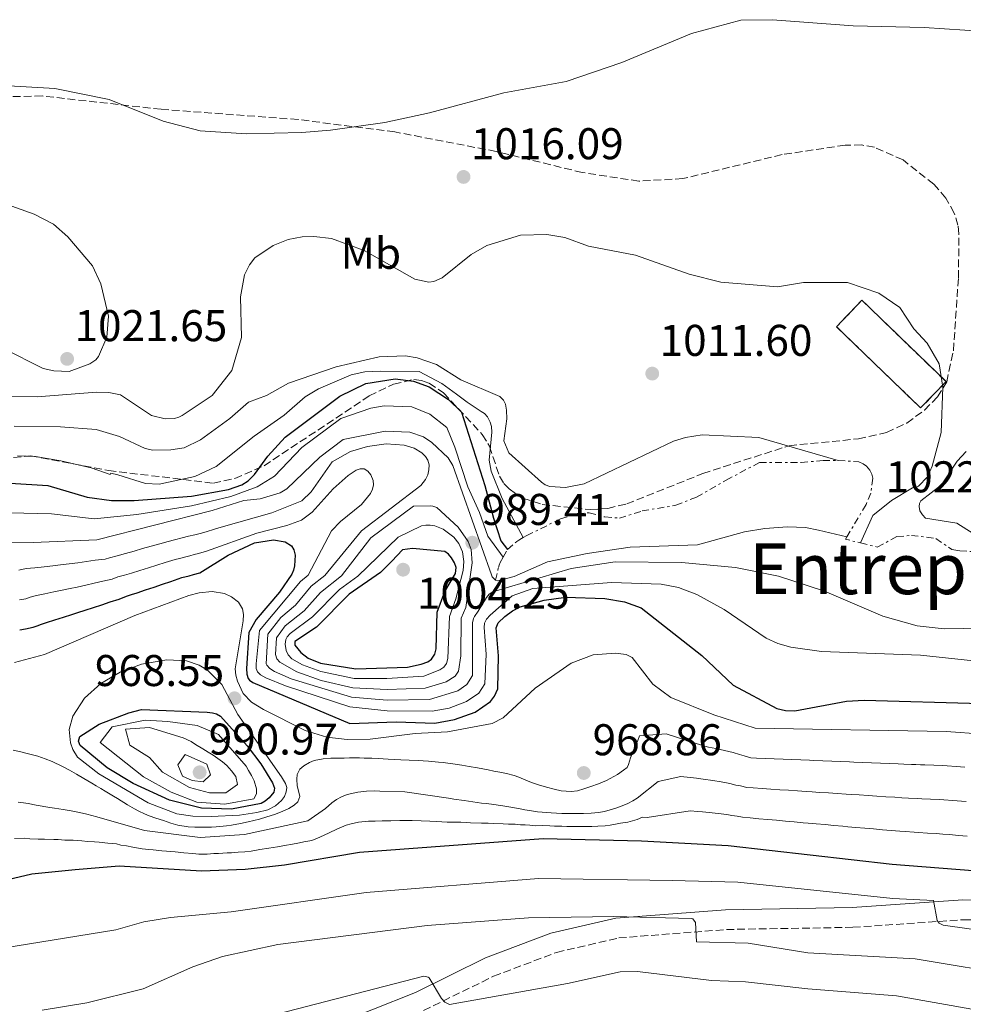
# Model space of a CAD drawing. Units: metres. Extents: x 634512 to 637964, y 4741312 to 4743692.
# Drawn here: x 637623 to 637835, y 4741746 to 4741968 of the extents above; entities that cross this region are included whole.
import ezdxf
from ezdxf.enums import TextEntityAlignment as Align

# ---------------------------------------------------------------- set-up
doc = ezdxf.new("R2010")
doc.units = ezdxf.units.M
doc.header["$MEASUREMENT"] = 0
doc.linetypes.add('DGN Style 3', pattern=[2.435890702152634, 1.739921930109024, -0.6959687720436097])
doc.linetypes.add('DGN Style 7', pattern=[3.4798438602180486, 1.565929737098122, -0.6959687720436097, 0.5219765790327072, -0.6959687720436097])
for name, color, linetype, lineweight in [('Camino', 7, 'DGN Style 3', 0), ('construcción   en ruinas', 1, 'Continuous', 0), ('contrucción  en ruinas', 1, 'DGN Style 3', 13), ('Cota de punto acotado terreno', 7, 'Continuous', 0), ('Curva de nivel directora', 30, 'Continuous', 30), ('Curva de nivel intermedia', 30, 'Continuous', 0), ('Escarpado', 30, 'DGN Style 7', 0), ('Etiqueta de uso rústico', 92, 'Continuous', 0), ('Margen derecho', 7, 'Continuous', 0), ('Punto acotado terreno (símbolo)', 7, 'Continuous', 0), ('Texto de Área (paraje) menor', 7, 'Continuous', 0), ('Zona arbolada', 92, 'DGN Style 3', 0)]:
    doc.layers.add(name, color=color, linetype=linetype, lineweight=lineweight)
doc.styles.add('Style-Arial', font='arial.ttf')

# ---------------------------------------------------------------- blocks, each defined once
blk = doc.blocks.new('5PATER')
at = {"layer": 'Punto acotado terreno (símbolo)', "linetype": 'Continuous', "lineweight": 0}
h = blk.add_hatch(color=51, dxfattribs=at)
edge = h.paths.add_edge_path()
edge.add_ellipse((0, 0), major_axis=(-0.1095731443231308, -0.1110710700762829), ratio=0.9994222409660317, start_angle=0, end_angle=360)

msp = doc.modelspace()

# ---------------------------------------------------------------- linework, layer by layer
at = {"layer": 'Camino', "color": 7, "linetype": 'DGN Style 3', "lineweight": 0}
msp.add_polyline3d([(637713.6799999987, 4741744.640000002, 934.3500000000058), (637729.4499999977, 4741752.380000002, 935.9600000000064), (637743.6799999991, 4741757.770000001, 937.8699999999953), (637757.7099999993, 4741761.020000001, 939.1199999999956), (637781.9999999991, 4741762.930000001, 941.6600000000036), (637810.5300000012, 4741763.420000002, 943.2100000000065), (637835.44, 4741765.12, 944.7599999999949), (637846.3000000007, 4741764.960000002, 945.9799999999962), (637856.52, 4741764.050000002, 947.4199999999984), (637876.6499999978, 4741761.270000001, 948.6100000000008), (637904.7799999998, 4741753.810000001, 951.3899999999995), (637916.6799999999, 4741747.030000002, 953.0599999999978), (637940.7300000006, 4741731.750000001, 957.550000000003)], dxfattribs=at)
at = {"layer": 'construcción   en ruinas', "color": 1, "linetype": 'Continuous', "lineweight": 0}
msp.add_polyline3d([(637831.54, 4741886.539999999, 1014.479999999996), (637825.79, 4741880.600000001, 1014.39), (637806.8200000003, 4741898.939999999, 1014.410000000004), (637812.5700000003, 4741904.890000001, 1014.479999999996)], close=True, dxfattribs=at)
at = {"layer": 'contrucción  en ruinas', "color": 1, "linetype": 'DGN Style 3', "lineweight": 13}
msp.add_polyline3d([(637825.79, 4741880.600000001, 1014.39), (637806.8200000003, 4741898.939999999, 1014.410000000004), (637812.5700000003, 4741904.890000001, 1014.479999999996), (637831.54, 4741886.539999999, 1014.479999999996), (637825.79, 4741880.600000001, 1014.39)], dxfattribs=at)
at = {"layer": 'Curva de nivel directora', "color": 30, "linetype": 'Continuous', "lineweight": 30, "flags": 128}
for points, elevation in [([(637620.4099999989, 4741863.62), (637628.8699999991, 4741863.080000003), (637637.7400000005, 4741860.5), (637643.2599999991, 4741859.74), (637648.3499999987, 4741859.750000001), (637661.3099999982, 4741860.680000001), (637669.6900000002, 4741862.230000002), (637672.6699999997, 4741863.230000001), (637674.0699999989, 4741864.150000002), (637675.4900000005, 4741865.570000002), (637678.5599999994, 4741869.74), (637682.4100000006, 4741874.040000001), (637694.78, 4741883.29), (637700.6799999987, 4741886.130000001), (637707.2500000001, 4741887.199999999), (637711.4000000008, 4741886.66), (637714.9100000003, 4741885.370000001), (637719.329999999, 4741882.500000001), (637722.1900000002, 4741879.619999999), (637727.4800000007, 4741863.100000001), (637729.4299999998, 4741855.740000002), (637731.1100000007, 4741850.590000002), (637732.6100000005, 4741848.7)], 1000), ([(637622.5500000003, 4741830.550000001), (637623.8499999989, 4741830.75), (637625.5599999987, 4741831.130000002), (637626.5199999998, 4741831.460000004), (637627.4499999997, 4741831.840000001), (637628.6199999988, 4741832.230000001), (637630.4899999995, 4741832.820000002), (637632.4199999986, 4741833.420000001), (637634.2999999983, 4741834.030000002), (637635.6399999994, 4741834.42), (637637.3600000005, 4741834.970000002), (637639.2400000002, 4741835.590000001), (637641.1099999989, 4741836.199999999), (637642.9899999987, 4741836.82), (637644.9600000001, 4741837.439999999), (637646.6199999986, 4741838.119999999), (637647.8099999999, 4741838.500000001), (637649.0799999996, 4741838.91), (637650.9699999985, 4741839.550000002), (637652.8599999992, 4741840.190000001), (637654.7599999991, 4741840.83), (637656.6500000001, 4741841.470000002), (637659.149999999, 4741842.33), (637660.7999999986, 4741842.760000002), (637661.7699999987, 4741843.01), (637663.159999999, 4741843.390000002), (637669.6099999996, 4741847.359999999), (637675.4999999994, 4741850.150000001), (637679.849999999, 4741850.870000001), (637682.48, 4741850.37), (637683.9100000004, 4741849.500000001), (637684.4199999999, 4741848.58), (637684.6799999992, 4741847.410000001), (637684.5799999987, 4741845.01), (637684.3499999985, 4741844.010000001), (637683.9500000007, 4741843.09), (637681.17, 4741839.02), (637675.8899999983, 4741832.900000002), (637674.2599999988, 4741829.930000001), (637673.7400000002, 4741821.789999999), (637673.7800000005, 4741820.539999999), (637674.0699999989, 4741819.58), (637674.3799999995, 4741819.170000002), (637675.1599999998, 4741818.65), (637697.0499999988, 4741809.380000001), (637707.449999999, 4741809.779999999), (637716.230000001, 4741809.509999999), (637720.6799999991, 4741810.28), (637725.3199999994, 4741811.940000001), (637728.7699999983, 4741814.350000001), (637729.6499999989, 4741815.57), (637730.4400000002, 4741817.24), (637730.5799999987, 4741824.710000004), (637730.0499999991, 4741830.990000002), (637730.4899999994, 4741832.090000001), (637731.969999999, 4741833.560000001), (637733.699999999, 4741834.850000001), (637735.4899999994, 4741835.730000001), (637740.8699999994, 4741837.230000001), (637745.730000001, 4741837.910000001), (637754.5699999989, 4741837.640000001), (637758.9900000001, 4741836.880000001), (637762.7400000007, 4741835.480000001), (637776.4099999989, 4741824.730000001), (637783.480000001, 4741818.080000001), (637793.3400000003, 4741812.760000001), (637795.3099999997, 4741812.330000003)], 975.0000000000002), ([(637711.1900000008, 4741848.920000002), (637708.9199999998, 4741848.610000002), (637706.5300000004, 4741846.010000002), (637703.9600000001, 4741843.49), (637696.879999999, 4741838.560000001), (637689.5299999996, 4741831.109999999), (637684.6500000001, 4741827.930000001), (637684.619999999, 4741827.050000001), (637685.9600000001, 4741825.390000002), (637687.6399999986, 4741824.16), (637690.3999999991, 4741823.050000002), (637698.3799999988, 4741821.710000001), (637710.0499999986, 4741822.140000002), (637713.1399999999, 4741822.760000001), (637714.6399999997, 4741823.34), (637715.4499999988, 4741823.930000001), (637716.1799999997, 4741825.020000001), (637716.4999999994, 4741826.260000002), (637716.7499999997, 4741834.550000002), (637718.4599999995, 4741839.17), (637720.8400000001, 4741843.26), (637720.9999999988, 4741844.570000002), (637720.6399999988, 4741845.670000002), (637719.9399999992, 4741846.800000001), (637719.2599999999, 4741847.609999999), (637718.4599999995, 4741848.220000002), (637711.1900000008, 4741848.920000002)], 1000), ([(637795.3099999997, 4741812.330000003), (637797.4599999997, 4741812.300000001), (637809.0599999982, 4741814.420000002), (637813.0599999991, 4741814.700000001), (637839.4599999988, 4741813.91), (637845.4600000003, 4741813.460000001), (637851.3900000004, 4741812.470000001), (637881.3399999995, 4741804.66), (637890.2499999988, 4741801.600000001), (637904.3099999982, 4741795.300000002), (637912.86, 4741790.480000001), (637920.3700000001, 4741788.109999999), (637932.9199999986, 4741780.930000001), (637936.5499999984, 4741778.110000002), (637941.7799999987, 4741771.780000002), (637950.9299999997, 4741762.59), (637956.5299999987, 4741756.470000003)], 975.0000000000002), ([(637670.3200000004, 4741790.09), (637663.55, 4741790.270000001), (637656.3499999985, 4741792.130000004), (637648.1799999988, 4741795.890000002), (637642.3200000003, 4741799.41), (637636.2000000004, 4741804.45), (637635.8000000003, 4741805.440000001), (637636.1, 4741806.490000002), (637640.4599999984, 4741809.27), (637647.1699999986, 4741811.82), (637650.0599999985, 4741812.53), (637664.8699999988, 4741812.000000001), (637666.04, 4741811.84), (637666.9799999989, 4741811.550000002), (637667.8199999994, 4741811.050000001), (637673.8699999999, 4741804.390000002), (637676.9900000002, 4741800.34), (637679.5599999984, 4741796.02), (637680.01, 4741794.820000002), (637679.9000000004, 4741793.940000001), (637678.7999999986, 4741792.61), (637677.92, 4741791.890000001), (637677.0300000005, 4741791.390000001), (637670.3200000004, 4741790.09)], 975), ([(637912.3499999981, 4741744.869999999), (637906.6599999996, 4741748.740000002), (637895.4900000005, 4741754.290000001), (637896.4899999995, 4741761.289999999), (637894.4899999991, 4741762.29), (637855.4899999995, 4741773.02), (637837.579999999, 4741776.16), (637819.4200000004, 4741777.630000001), (637782.3599999989, 4741781.83), (637762.8199999989, 4741782.890000002), (637740.6799999995, 4741783.380000002), (637699.199999999, 4741780.330000001), (637682.2899999998, 4741777.440000001), (637673.4400000008, 4741776.470000001), (637663.5700000002, 4741776.07), (637645.0000000005, 4741777.220000002), (637635.0800000007, 4741776.380000001), (637625.2699999983, 4741775.400000002), (637611.8599999994, 4741772.279999999), (637573.5899999986, 4741767.529999999)], 950.0000000000002)]:
    msp.add_lwpolyline(points, dxfattribs=dict(at, elevation=elevation))
at = {"layer": 'Curva de nivel intermedia', "color": 30, "linetype": 'Continuous', "lineweight": 0, "flags": 128}
for points, elevation in [([(637840.3700000008, 4741965.569999999), (637826.6300000012, 4741966.439999999), (637810.5900000016, 4741966.850000001), (637792.3800000015, 4741968.2), (637785.24, 4741968.119999999), (637774.1, 4741965.050000001), (637758.4300000013, 4741958.52), (637745.8200000004, 4741954.259999999), (637731.77, 4741951.710000001), (637715.0300000008, 4741947.199999998), (637704.9400000012, 4741945.01), (637692.6900000002, 4741943.239999999), (637686.2100000004, 4741942.73), (637673.7100000012, 4741942.459999999), (637663.2900000007, 4741943.13), (637654.9300000012, 4741945.279999998), (637642.7200000006, 4741950.210000001), (637630.5000000007, 4741952.699999999), (637608.3800000013, 4741953.939999999)], 1015), ([(637615.9000000005, 4741927.849999998), (637625.8100000012, 4741924.33), (637630.1900000002, 4741922.03), (637633.4199999999, 4741919.199999998), (637638.99, 4741912.680000001), (637640.8499999996, 4741908.63), (637642.6199999999, 4741901.29), (637642.2100000008, 4741896.539999997), (637640.3600000001, 4741892.21), (637639.7099999996, 4741891.449999998), (637638.390000001, 4741890.519999999), (637633.6800000013, 4741888.859999999)], 1020), ([(637599.5900000003, 4741883.429999999), (637626.4600000017, 4741883.109999998), (637639.9000000019, 4741884.159999999), (637642.64, 4741884.09), (637645.32, 4741883.59), (637652.2600000004, 4741878.92), (637655.4000000006, 4741878.109999998), (637657.4500000003, 4741878.23), (637658.4200000004, 4741878.52), (637659.2300000017, 4741878.92), (637665.9999999999, 4741883.439999999), (637670.3800000009, 4741889.029999999), (637672.5900000014, 4741896.459999999), (637672.3800000013, 4741905.65), (637673.2599999999, 4741910.640000001), (637674.3799999995, 4741912.91), (637675.6200000001, 4741914.49), (637679.7199999995, 4741917.269999999), (637683.0900000001, 4741918.579999999), (637686.2800000019, 4741919.189999999), (637688.9200000016, 4741919.300000001), (637692.9200000004, 4741918.8), (637700.300000001, 4741916.100000001), (637711.7100000017, 4741909.630000002), (637714.8899999999, 4741908.970000001), (637716.0000000009, 4741909.130000001), (637717.8800000006, 4741909.980000001), (637724.4200000007, 4741915.21), (637727.9600000014, 4741917.279999998), (637735.5000000006, 4741919.58), (637741.5100000009, 4741919.759999999), (637745.5099999999, 4741919.050000001), (637750.8899999999, 4741917.079999999), (637761.4700000011, 4741915.080000001), (637773.5700000002, 4741910.76), (637780.7499999995, 4741908.949999999), (637793.5400000016, 4741907.949999998), (637799.3799999999, 4741908.880000001), (637809.2999999997, 4741908.890000001), (637816.3800000006, 4741906.470000001), (637821.1399999993, 4741903.23), (637824.2599999995, 4741898.42), (637827.2600000014, 4741895.189999999), (637829.9900000006, 4741890.59), (637830.8199999998, 4741885.279999999), (637830.430000001, 4741875.050000001), (637828.4000000014, 4741867.489999999), (637827.3200000018, 4741865.070000002), (637825.3300000003, 4741862.960000001), (637824.8899999999, 4741862.710000001), (637823.9500000011, 4741862.55)], 1015), ([(637633.6800000013, 4741888.859999999), (637630.2200000014, 4741888.980000001), (637627.8400000008, 4741889.499999999), (637618.9300000013, 4741894.01)], 1020), ([(637621.3400000009, 4741876.499999999), (637631.7600000014, 4741876.329999999), (637639.8200000015, 4741875.730000001), (637645.0600000008, 4741874.189999999), (637650.85, 4741871.460000001), (637652.5799999998, 4741871.09), (637656.6600000013, 4741871.180000001), (637659.6600000008, 4741871.630000001), (637663.3300000011, 4741873.369999998), (637669.9600000007, 4741878.220000001), (637674.1500000015, 4741881.939999999), (637678.2199999996, 4741883.399999999), (637683.230000001, 4741886.229999999), (637693.9599999997, 4741889.890000001), (637703.6400000004, 4741892.140000001), (637709.5900000003, 4741892.359999998), (637712.200000001, 4741891.899999999), (637716.5799999997, 4741890.42), (637722.0899999995, 4741886.96), (637730.8800000005, 4741883.180000001), (637731.7000000008, 4741882.329999999), (637732.120000001, 4741881.42), (637732.3900000014, 4741880.119999998)], 1010), ([(637622.0899999997, 4741869.81), (637626.1399999999, 4741869.659999999), (637631.8700000008, 4741868.689999999), (637638.6800000014, 4741867.099999998), (637642.9700000008, 4741865.569999999), (637643.1299999994, 4741865.909999999), (637644.6800000007, 4741865.529999999), (637650.9400000015, 4741863.550000001), (637654.0100000004, 4741863.430000001), (637662.0599999992, 4741865.130000001), (637666.8800000005, 4741867.390000001), (637675.4500000002, 4741874.220000001), (637682.1900000015, 4741878.980000001), (637686.9900000005, 4741883.109999998), (637689.9499999998, 4741884.939999999), (637697.3700000006, 4741888.039999999), (637700.4000000015, 4741888.75), (637704.0400000004, 4741888.92), (637712.6900000006, 4741888.789999999), (637717.7900000013, 4741886.090000001), (637721.0900000003, 4741883.689999999), (637723.490000001, 4741881.890000001), (637726.6900000017, 4741879.82), (637727.3900000014, 4741879.32), (637728.0599999997, 4741878.58), (637728.7000000011, 4741877.359999999), (637728.9900000017, 4741876.400000001), (637729.1000000013, 4741875.109999999), (637728.490000001, 4741868.849999999), (637728.9300000013, 4741866.32), (637731.4200000013, 4741860.16), (637736.1300000009, 4741851.34)], 1005), ([(637620.4100000011, 4741856.970000001), (637629.7400000007, 4741856.689999999), (637639.35, 4741855.619999998), (637648.9700000001, 4741856.539999999), (637661.3100000004, 4741858.48), (637670.1999999997, 4741860.599999998), (637676.1299999997, 4741862.82), (637680.0500000003, 4741865.180000001), (637686.2400000016, 4741871.66), (637695.0000000013, 4741878.220000001), (637701.7600000005, 4741880.529999999), (637704.8099999994, 4741881.090000001), (637710.9900000019, 4741880.889999999), (637715.1100000013, 4741879.189999999), (637718.8799999999, 4741876.189999999), (637720.7000000015, 4741871.77), (637723.6299999995, 4741862.810000001), (637726.2900000017, 4741857.029999998), (637728.2000000004, 4741851.65), (637731.6100000015, 4741846.970000001)], 995), ([(637732.3900000014, 4741880.119999998), (637732.4900000021, 4741878.180000001), (637731.8100000003, 4741873.210000001), (637732.9200000013, 4741870.470000001), (637740.2700000005, 4741863.849999998), (637741.0999999997, 4741863.289999999), (637742.1799999992, 4741862.869999999), (637745.6600000017, 4741862.63), (637749.9199999997, 4741863.509999999), (637770.060000001, 4741873.100000001), (637772.7499999999, 4741873.970000002), (637776.5400000007, 4741874.539999999), (637789.3300000004, 4741873.940000001), (637807.2099999996, 4741868.779999999)], 1010), ([(637612.4100000013, 4741850.380000001), (637625.6200000013, 4741850.279999998), (637639.9700000011, 4741850.88), (637665.9400000017, 4741857.439999999), (637673.11, 4741859.74), (637676.7800000003, 4741860.07), (637681.3300000011, 4741861.480000001), (637682.8399999997, 4741862.38), (637690.2500000015, 4741869.51), (637695.4999999999, 4741873.52), (637705.0000000015, 4741875.399999999), (637710.5800000007, 4741875.119999998), (637713.6300000015, 4741874.099999999), (637715.5700000017, 4741872.769999999), (637719.2500000009, 4741869.32), (637720.2900000003, 4741867.59), (637728.9699999995, 4741842.970000001), (637729.1799999995, 4741842.5), (637729.9300000005, 4741841.720000001)], 990), ([(637622.3500000013, 4741843.98), (637624.020000001, 4741844.369999998), (637625.9800000011, 4741844.560000001), (637628.0900000011, 4741844.749999999), (637630.0500000014, 4741845.01), (637631.7800000014, 4741845.17), (637633.7400000017, 4741845.430000001), (637635.6900000008, 4741845.689999999), (637637.6500000011, 4741845.96), (637639.6100000013, 4741846.220000001), (637641.8399999999, 4741846.49), (637642.8300000001, 4741846.789999999), (637644.5199999998, 4741847.25), (637646.4500000009, 4741847.789999999), (637648.370000001, 4741848.32), (637650.290000001, 4741848.859999999), (637652.2200000001, 4741849.4), (637654.14, 4741849.939999999), (637656.0600000002, 4741850.48), (637657.5100000006, 4741850.849999999), (637659.1900000015, 4741851.279999999), (637660.6500000011, 4741851.65), (637662.0999999995, 4741852.009999999), (637663.5600000012, 4741852.38), (637664.850000001, 4741852.71), (637666.2800000014, 4741853.159999999), (637667.4700000007, 4741853.539999999), (637679.44, 4741856.949999998), (637686.2199999993, 4741859.659999999), (637688.3200000003, 4741861.680000001), (637693.05, 4741868.41), (637697.1700000018, 4741870.769999999), (637700.9900000016, 4741871.929999999), (637705.2600000009, 4741872.51), (637709.2700000008, 4741872.230000001), (637711.5400000017, 4741871.539999999), (637713.2600000005, 4741870.48), (637714.13, 4741869.67), (637714.6599999998, 4741868.800000002), (637714.9000000011, 4741867.76), (637714.8699999999, 4741866.640000001), (637714.6100000006, 4741865.520000001), (637714.1400000012, 4741864.470000001), (637713.0199999991, 4741863.100000001), (637699.6600000017, 4741852.88), (637691.3600000002, 4741842.789999999), (637688.3000000003, 4741840.380000001), (637684.770000001, 4741836.109999999), (637681.4900000019, 4741833.34), (637678.5300000003, 4741829.529999999)], 985), ([(637836.0500000003, 4741870.789999999), (637834.0600000009, 4741868.58), (637830.5300000015, 4741863.229999999), (637825.8700000012, 4741859.609999998), (637825.5300000014, 4741859.060000001), (637825.48, 4741858.390000001), (637825.6600000011, 4741857.399999999), (637826.2000000019, 4741856.480000001), (637826.8800000015, 4741855.770000001), (637834.0000000005, 4741854.619999999), (637839.0900000001, 4741851.359999998)], 1020), ([(637639.380000001, 4741841.080000001), (637641.3000000011, 4741841.519999999), (637643.3999999999, 4741841.970000001), (637644.7300000021, 4741842.46), (637646.1700000016, 4741842.869999999), (637647.7600000007, 4741843.350000001), (637649.6699999997, 4741843.939999999), (637651.5800000007, 4741844.529999999), (637653.4900000017, 4741845.119999999), (637655.4000000006, 4741845.71), (637657.6000000001, 4741846.409999999), (637658.5700000002, 4741846.65), (637660.0000000006, 4741847.02), (637660.9600000017, 4741847.259999999), (637661.9299999997, 4741847.509999999), (637662.9000000019, 4741847.75), (637664.7200000014, 4741848.279999998), (637676.0300000013, 4741852.359999999), (637682.8200000018, 4741854.08), (637686.1299999999, 4741855.320000002), (637688.5000000015, 4741857.069999998), (637693.2500000012, 4741862.359999999), (637696.6900000012, 4741865.369999998), (637698.5000000016, 4741866.59), (637699.3900000012, 4741866.890000001), (637700.2600000007, 4741866.859999999), (637701.1000000011, 4741866.350000001), (637701.7699999994, 4741865.489999998), (637702.3100000004, 4741864.230000001), (637702.3600000017, 4741863.279999998), (637702.1200000005, 4741862.289999999), (637701.6599999999, 4741861.329999999), (637699.6300000004, 4741858.819999999), (637694.9000000008, 4741854.99), (637692.8800000001, 4741852.86), (637687.6000000007, 4741842.869999999), (637685.9100000008, 4741841.480000001), (637676.6600000017, 4741830.359999998), (637675.9100000006, 4741822.84), (637675.9300000007, 4741821.84), (637676.1800000012, 4741821.08), (637676.8800000007, 4741820.350000001), (637678.070000002, 4741819.71), (637682.5500000013, 4741817.88), (637697.050000001, 4741813.199999999), (637705.4599999997, 4741812.230000001), (637715.6200000008, 4741812.159999999), (637719.4699999999, 4741812.890000001), (637723.3400000012, 4741814.34), (637726.0999999995, 4741816.270000001), (637727.4800000007, 4741818.34), (637727.7600000001, 4741825.019999999), (637727.3600000001, 4741831.039999999), (637727.4500000017, 4741832.07), (637727.8800000009, 4741832.949999999), (637728.69, 4741833.869999997), (637733.6299999997, 4741838.220000001), (637738.29, 4741839.869999999), (637756.0500000009, 4741841.239999999), (637767.2400000001, 4741840.869999998), (637771.1699999997, 4741840.119999999), (637775.3400000005, 4741838.51), (637781.4600000004, 4741835.09), (637790.9900000012, 4741828.66), (637793.5900000007, 4741827.449999998), (637796.5099999999, 4741826.63), (637803.4400000012, 4741825.680000001), (637825.8100000008, 4741824.810000001), (637854.6500000014, 4741821.76)], 980), ([(637823.9500000011, 4741862.55), (637819.2300000006, 4741859.749999999), (637815.0100000005, 4741856.32), (637812.2200000009, 4741850.150000001)], 1015), ([(637715.2300000021, 4741858.48), (637711.3600000006, 4741858.460000001), (637701.7400000005, 4741851.32), (637695.1199999999, 4741842.71), (637690.4300000004, 4741838.990000002), (637686.6999999998, 4741834.789999999), (637682.4700000009, 4741831.46), (637680.4900000005, 4741828.729999999), (637680.2600000004, 4741824.939999999), (637680.5500000009, 4741823.999999999), (637681.2100000002, 4741823.219999999), (637685.0700000004, 4741821.029999998), (637690.5700000012, 4741819.140000001), (637697.7100000004, 4741817.449999998), (637705.4199999995, 4741817.100000001), (637714.0000000005, 4741817.41), (637718.7300000022, 4741818.769999999), (637720.7700000008, 4741820.099999999), (637721.5700000009, 4741821.239999999), (637722.1100000018, 4741824.649999999), (637722.1200000008, 4741833.17), (637723.2400000006, 4741835.609999998), (637724.6199999996, 4741845.689999999), (637724.4200000007, 4741848.680000001), (637723.7400000013, 4741850.459999999), (637721.4500000002, 4741853.680000001), (637716.6900000017, 4741858.109999998), (637715.7800000019, 4741858.42), (637715.2300000021, 4741858.48)], 990.0000000000002), ([(637714.1800000014, 4741854.189999999), (637713.2300000016, 4741854), (637707.9500000019, 4741851.470000001), (637698.8700000005, 4741842.63), (637694.6900000006, 4741839.609999999), (637688.630000001, 4741833.470000001), (637683.5599999995, 4741829.690000001), (637682.8900000011, 4741828.949999998), (637682.5700000015, 4741828.329999999), (637682.4300000007, 4741827.33), (637682.7000000011, 4741825.859999999), (637683.1100000001, 4741824.929999999), (637683.9400000017, 4741824.029999998), (637686.3199999998, 4741822.609999999), (637690.4900000007, 4741821.109999999), (637698.0400000013, 4741819.58), (637705.3900000005, 4741819.529999999), (637713.7600000012, 4741820.109999998), (637717.370000001, 4741821.5), (637718.2200000006, 4741822.15), (637718.8100000005, 4741822.980000001), (637719.1700000004, 4741824.100000001), (637719.5400000014, 4741833.579999999), (637720.9200000005, 4741837.509999999), (637722.6000000014, 4741843.96), (637722.74, 4741845.970000002), (637722.4800000007, 4741848.140000001), (637721.6, 4741849.99), (637720.4600000001, 4741851.430000001), (637718.0700000006, 4741853.230000001), (637716.1999999997, 4741854), (637715.1800000005, 4741854.179999999), (637714.1800000014, 4741854.189999999)], 995), ([(637729.9300000005, 4741841.720000001), (637730.4400000002, 4741841.600000001), (637734.1399999993, 4741842.560000001), (637741.6600000008, 4741845.849999999), (637750.5900000003, 4741847.75), (637760.290000001, 4741849.21), (637775.440000001, 4741849.730000001), (637786.0600000004, 4741852.679999999), (637790.6800000005, 4741853.390000001), (637795.760000001, 4741853.789999997), (637799.8100000012, 4741853.609999998), (637802.7599999994, 4741853.060000001), (637809.140000001, 4741851.49)], 990.0000000000002), ([(637678.5300000003, 4741829.529999999), (637678.1600000014, 4741822.899999999), (637678.2900000011, 4741822.569999998), (637678.9800000018, 4741821.84), (637680.0400000013, 4741821.160000001), (637683.8099999998, 4741819.449999998), (637697.3799999995, 4741815.329999999), (637705.4400000018, 4741814.67), (637715.0000000017, 4741814.810000001), (637721.3699999999, 4741816.739999999), (637723.4400000018, 4741818.179999999), (637724.7200000003, 4741820.24), (637724.7100000014, 4741832.12), (637724.9400000017, 4741833.11), (637725.1800000007, 4741833.579999999), (637725.9600000008, 4741834.739999999), (637727.8700000019, 4741837.859999999), (637728.5, 4741838.579999999), (637729.3200000003, 4741839.09), (637746.9500000014, 4741844.38), (637756.86, 4741845.910000001), (637771.8600000002, 4741845.759999999), (637784.0599999998, 4741844.61), (637793.7500000016, 4741842.640000001), (637804.0900000016, 4741839.279999999), (637817.2800000014, 4741833.590000001), (637824.9900000005, 4741831.409999999), (637831.1100000005, 4741830.789999997), (637844.1100000002, 4741830.96)], 985), ([(637622.480000001, 4741837.31), (637623.9500000017, 4741837.560000001), (637624.9000000015, 4741837.909999999), (637626.3200000009, 4741838.3), (637628.2300000021, 4741838.689999999), (637630.2600000015, 4741839.08), (637632.1700000004, 4741839.519999999), (637633.9400000006, 4741839.890000001), (637635.55, 4741840.2), (637637.4700000001, 4741840.640000001), (637639.380000001, 4741841.080000001)], 980), ([(637621.360000001, 4741823.189999998), (637628.1600000005, 4741824.970000001), (637648.5200000008, 4741833.789999999), (637660.6900000013, 4741838.249999999), (637663.0800000008, 4741838.91), (637665.9400000017, 4741839.17), (637668.7400000002, 4741838.710000001), (637670.3400000005, 4741838.01), (637671.8800000006, 4741836.749999999), (637672.8000000014, 4741835.289999999), (637673.0600000008, 4741834.029999998), (637673.0000000005, 4741832.59), (637671.150000002, 4741821.720000001), (637671.2999999995, 4741820.309999999), (637671.6700000005, 4741818.98), (637672.9500000012, 4741816.199999998), (637674.8800000002, 4741814.24), (637677.54, 4741812.550000001), (637686.9700000003, 4741807.83), (637691.8400000008, 4741806.359999999), (637696.4500000019, 4741805.82), (637701.6100000008, 4741805.880000001), (637711.7400000006, 4741807.140000001), (637719.0300000019, 4741807.529999998), (637729.1399999993, 4741809.369999998), (637731.6600000005, 4741810.680000001), (637738.8600000001, 4741817.41), (637746.9400000002, 4741823.009999999), (637751.9200000003, 4741824.869999999), (637756.9800000007, 4741825.279999998), (637759.3600000012, 4741824.939999999), (637760.7400000002, 4741824.27), (637765.4100000019, 4741818.25), (637769.4500000008, 4741815.26), (637779.1200000001, 4741811.359999999), (637788.480000001, 4741808.38), (637831.5500000007, 4741807.59), (637848.2699999999, 4741806.38)], 970), ([(637665.7200000006, 4741788.390000001), (637661.6400000014, 4741788.489999999), (637658.0100000014, 4741789.05), (637651.5100000014, 4741791.5), (637640.3900000014, 4741798.029999998), (637635.5600000012, 4741801.810000001), (637634.5100000006, 4741803.560000001), (637633.980000001, 4741805.060000001), (637633.7100000004, 4741808.020000001), (637634.5199999996, 4741811.029999998), (637637.2100000007, 4741815.099999999), (637640.8499999996, 4741818.42), (637645.2400000017, 4741821), (637650.0200000005, 4741822.800000002), (637655.7500000015, 4741823.74), (637660.2000000018, 4741823.519999999), (637663.0700000017, 4741822.58), (637664.9600000004, 4741821.449999999), (637668.120000001, 4741818.230000001), (637671.7900000013, 4741811.429999999), (637681.6500000006, 4741797.4), (637682.5500000013, 4741795.869999999), (637682.8200000018, 4741794.96), (637682.7000000011, 4741793.960000001), (637682.280000001, 4741792.949999998), (637681.6100000005, 4741792.01), (637680.3000000005, 4741790.829999999), (637678.5300000003, 4741789.949999998), (637676.0899999995, 4741789.359999998), (637672.1399999999, 4741788.730000001), (637665.7200000006, 4741788.390000001)], 970), ([(637668.8300000018, 4741791.220000001), (637662.5000000017, 4741791.679999999), (637656.7100000004, 4741793.949999999), (637650.49, 4741797.390000001), (637640.6900000009, 4741805.09), (637643.3900000011, 4741808.689999999), (637650.89, 4741810.189999999), (637655.9900000007, 4741809.890000001), (637662.5900000012, 4741808.99), (637667.3900000001, 4741806.890000002), (637673.670000001, 4741799.789999999), (637674.1900000018, 4741798.779999999), (637674.8400000001, 4741797.650000001), (637675.4200000011, 4741796.48), (637675.9900000012, 4741794.689999999), (637675.9800000022, 4741793.529999999), (637675.3699999999, 4741792.430000001), (637668.8300000018, 4741791.220000001)], 980), ([(637665.3400000005, 4741793.730000001), (637660.8400000011, 4741795), (637654.7500000002, 4741798.42), (637651.8300000011, 4741801.739999999), (637647.4200000011, 4741804.529999998), (637646.4199999997, 4741808.149999999), (637651.8500000011, 4741808.500000001), (637659.4599999997, 4741806.199999998), (637661.2300000022, 4741805.310000001), (637662.2200000002, 4741804.699999998), (637663.8699999999, 4741803.699999999), (637665.0600000012, 4741802.96), (637666.200000001, 4741802.230000001), (637667.2900000019, 4741801.489999999), (637668.32, 4741800.749999999), (637669.2499999999, 4741799.939999999), (637670.3600000007, 4741798.720000001), (637671.3300000008, 4741797.430000001), (637671.6600000015, 4741795.619999999), (637669.0399999997, 4741793.8), (637665.3400000005, 4741793.730000001)], 985), ([(637741.3900000004, 4741795.05), (637743.1000000002, 4741794.600000001), (637744.7200000007, 4741794.249999999), (637746.9500000014, 4741794.079999999), (637748.410000001, 4741794.24), (637749.8500000006, 4741794.649999999), (637751.4400000018, 4741795.190000001), (637753.1200000005, 4741795.81), (637754.9600000001, 4741796.550000002), (637757.4299999999, 4741797.899999999), (637758.7700000011, 4741798.859999998), (637759.6300000015, 4741799.509999999), (637759.890000001, 4741800.13), (637760.3700000015, 4741801.640000001), (637760.9700000006, 4741803.149999999), (637761.4800000001, 4741804.430000001), (637761.9699999996, 4741805.600000001), (637762.3800000009, 4741806.59), (637768.4200000003, 4741807.039999999), (637776.6300000001, 4741804.430000001), (637777.930000001, 4741804.079999999), (637779.640000001, 4741803.8), (637781.5699999998, 4741803.319999999), (637783.500000001, 4741802.84), (637784.9299999994, 4741802.390000001), (637785.9700000009, 4741802.119999999), (637787.5199999999, 4741801.679999999), (637788.7699999994, 4741801.609999999), (637790.7600000009, 4741801.529999999), (637792.7600000014, 4741801.439999999), (637794.7599999997, 4741801.359999999), (637796.7500000012, 4741801.27), (637798.7500000017, 4741801.189999999), (637800.740000001, 4741801.109999998), (637801.7400000002, 4741801.06), (637803.7400000007, 4741800.98), (637805.7400000012, 4741800.900000001), (637807.7300000006, 4741800.81), (637809.730000001, 4741800.730000001), (637810.7300000001, 4741800.689999999), (637812.7199999995, 4741800.600000001), (637814.7199999999, 4741800.519999999), (637816.7200000003, 4741800.430000001), (637818.7099999997, 4741800.349999999), (637820.7100000002, 4741800.269999999), (637822.0100000009, 4741800.199999999), (637823.7600000012, 4741800.15), (637824.7600000004, 4741800.119999998), (637825.7599999994, 4741800.080000001), (637826.7600000007, 4741800.05), (637828.7600000014, 4741799.980000001), (637830.810000001, 4741799.910000001), (637831.8100000002, 4741799.84), (637833.8000000016, 4741799.689999999), (637835.7999999998, 4741799.54)], 965.0000000000002), ([(637621.0500000004, 4741803.42), (637622.7800000004, 4741803.009999999), (637624.2199999999, 4741802.67), (637626.6600000006, 4741801.999999999), (637628.3100000003, 4741801.439999999), (637629.9100000006, 4741800.800000001), (637632.2100000007, 4741799.689999999), (637633.7900000009, 4741798.880000001), (637635.3900000014, 4741797.959999999), (637637.0400000009, 4741796.970000001), (637638.8600000005, 4741795.91), (637639.8400000016, 4741795.34), (637640.8499999996, 4741794.740000002), (637641.8200000019, 4741794.15), (637643.7000000017, 4741793), (637644.6000000002, 4741792.460000001), (637646.8399999999, 4741791.029999998), (637648.4900000016, 4741790.13), (637649.4600000017, 4741789.66), (637650.6799999999, 4741789.03), (637651.7999999998, 4741788.560000001), (637653.2700000005, 4741788.06), (637654.9600000003, 4741787.49), (637656.6600000013, 4741786.929999999), (637658.2599999994, 4741786.48), (637660.5599999994, 4741786.100000001), (637662.0800000017, 4741786.039999999), (637663.8200000006, 4741786.01), (637665.800000001, 4741786.050000001), (637666.8700000015, 4741786.12), (637669.1800000005, 4741786.33), (637670.3200000004, 4741786.490000002), (637672.35, 4741786.819999999), (637674.1200000002, 4741787.220000001), (637676.6300000004, 4741787.83), (637678.3300000014, 4741788.319999999), (637680.03, 4741788.88), (637681.7500000012, 4741789.550000001), (637683.2900000013, 4741790.230000001), (637684.4600000002, 4741790.949999998), (637685.2900000017, 4741791.699999998), (637685.7200000009, 4741792.970000001), (637685.5599999999, 4741793.909999999), (637685.1599999998, 4741795.329999999), (637685.1100000007, 4741796.849999999), (637685.1300000009, 4741797.880000001), (637685.7300000021, 4741799.090000001), (637686.6500000008, 4741799.84), (637687.9400000004, 4741800.630000001), (637688.990000001, 4741801.039999999), (637691.0400000006, 4741801.449999998), (637692.7599999994, 4741801.59), (637695.7900000004, 4741801.619999998), (637696.9300000003, 4741801.63), (637699.1800000012, 4741801.649999999), (637700.2300000016, 4741801.619999998), (637701.9999999997, 4741801.560000001), (637703.4900000006, 4741801.48), (637704.5299999999, 4741801.399999999), (637705.650000002, 4741801.350000001), (637706.9999999999, 4741801.259999999), (637708.5599999999, 4741801.199999998), (637710.3900000006, 4741801.16), (637712.4600000003, 4741801.09), (637713.6000000003, 4741801.02), (637714.7900000017, 4741800.930000001), (637717.0200000001, 4741800.710000001), (637718.0599999995, 4741800.59), (637720.7599999995, 4741800.250000001), (637722.2800000017, 4741799.989999999), (637723.9600000003, 4741799.71), (637725.8400000001, 4741799.369999997), (637728.2699999998, 4741798.920000001), (637729.4900000002, 4741798.65), (637730.8600000005, 4741798.449999999), (637732.3900000014, 4741798.119999998), (637734.0800000012, 4741797.67), (637735.1600000008, 4741797.32), (637736.7300000021, 4741796.63), (637738.0199999996, 4741796.109999998), (637739.62, 4741795.57), (637741.3900000004, 4741795.05)], 965.0000000000002), ([(637663.9300000002, 4741796.259999999), (637661.4900000015, 4741796.560000001), (637659.2699999998, 4741797.51), (637658.2200000014, 4741800.069999999), (637659.870000001, 4741802.390000001), (637664.7700000005, 4741800.199999999), (637665.6199999999, 4741797.83), (637663.9300000002, 4741796.259999999)], 990.0000000000002), ([(637673.270000001, 4741784.380000001), (637687.5800000007, 4741787.420000001), (637691.5200000012, 4741790.220000002), (637692.9500000017, 4741791.48), (637693.990000001, 4741792.239999999), (637695.1500000011, 4741792.890000001), (637696.4200000007, 4741793.359999999), (637698.8400000014, 4741793.88), (637700.7700000004, 4741794.16), (637702.6800000013, 4741794.189999999), (637703.8300000003, 4741794.119999999), (637709.4600000007, 4741793.980000001), (637719.2599999999, 4741792.550000001), (637720.5100000014, 4741792.369999999), (637722.7900000013, 4741792.019999999), (637723.8300000007, 4741791.849999999), (637726.7200000008, 4741791.439999999), (637727.8000000004, 4741791.319999998), (637728.9800000006, 4741791.180000001), (637731.5599999999, 4741790.81), (637732.91, 4741790.57), (637735.4500000014, 4741790.119999998), (637736.5399999999, 4741789.929999999), (637737.5500000003, 4741789.759999999), (637739.3700000019, 4741789.470000001), (637742.4499999997, 4741789.230000001), (637743.620000001, 4741789.159999999), (637744.8800000016, 4741789.130000001), (637746.1800000003, 4741789.09), (637748.6900000004, 4741789.07), (637749.740000001, 4741789.100000001), (637751.5, 4741789.180000001), (637753.1000000003, 4741789.32), (637754.4800000017, 4741789.56), (637755.7400000001, 4741789.899999999), (637757.0700000002, 4741790.319999999), (637758.4400000002, 4741790.82), (637759.7200000011, 4741791.390000001), (637760.8499999997, 4741791.96), (637761.8800000001, 4741792.539999999), (637766.5700000018, 4741796.33), (637771.6800000014, 4741797.460000001), (637775.2199999997, 4741797.079999999), (637776.7500000009, 4741796.810000001), (637778.8899999999, 4741796.569999999), (637780.8400000012, 4741796.210000002), (637782.7900000003, 4741795.850000001), (637784.0800000001, 4741795.53), (637785.1900000009, 4741795.310000001), (637786.560000001, 4741794.980000001), (637788.0499999997, 4741794.859999999), (637790.0500000003, 4741794.720000001), (637792.0400000017, 4741794.59), (637794.030000001, 4741794.460000002), (637796.0300000015, 4741794.329999999), (637798.0200000008, 4741794.2), (637800.0100000001, 4741794.07), (637801.3400000001, 4741793.970000001), (637803.0000000009, 4741793.869999999), (637805.0000000013, 4741793.739999999), (637806.9900000006, 4741793.609999999), (637808.9800000021, 4741793.480000001), (637810.3099999998, 4741793.38), (637811.9700000006, 4741793.279999999), (637813.9700000011, 4741793.149999999), (637815.9600000004, 4741793.02), (637817.9500000019, 4741792.890000001), (637819.9500000002, 4741792.760000001), (637821.5500000005, 4741792.640000001), (637823.0500000004, 4741792.589999998), (637825.0500000009, 4741792.49), (637826.05, 4741792.439999999), (637828.0400000016, 4741792.34), (637830.0700000012, 4741792.239999999), (637831.0700000002, 4741792.159999999), (637833.0700000006, 4741792.01), (637835.0600000002, 4741791.859999999), (637836.0600000013, 4741791.779999999)], 960), ([(637622.2300000006, 4741791.640000001), (637623.3800000016, 4741791.5), (637624.4400000012, 4741791.33), (637626.2500000016, 4741790.99), (637629.3499999996, 4741790.489999999), (637630.3900000012, 4741790.329999999), (637632.3300000014, 4741790.029999999), (637634.190000001, 4741789.720000001), (637636.0500000007, 4741789.350000001), (637637.6800000002, 4741788.970000001), (637638.7999999999, 4741788.65), (637639.9500000011, 4741788.38), (637650.7300000014, 4741785.269999998), (637663.2999999998, 4741783.719999999), (637673.270000001, 4741784.380000001)], 960), ([(637836.3200000006, 4741784.01), (637835.3200000015, 4741784.09), (637834.3200000002, 4741784.169999998), (637832.3300000008, 4741784.329999999), (637830.8300000011, 4741784.439999999), (637829.3400000002, 4741784.56), (637827.3300000008, 4741784.689999999), (637825.3300000003, 4741784.819999998), (637824.3300000011, 4741784.890000001), (637822.3399999996, 4741785.02), (637821.0900000001, 4741785.09), (637819.1800000013, 4741785.25), (637817.1900000019, 4741785.429999999), (637815.2000000004, 4741785.609999998), (637813.2100000011, 4741785.78), (637811.2199999995, 4741785.960000001), (637809.4000000001, 4741786.12), (637808.2400000001, 4741786.23), (637806.2500000007, 4741786.41), (637804.2600000014, 4741786.59), (637802.2699999999, 4741786.759999999), (637800.4400000017, 4741786.92), (637799.2800000014, 4741787.029999999), (637797.2899999999, 4741787.210000001), (637795.3000000007, 4741787.390000001), (637793.3100000012, 4741787.57), (637791.3200000019, 4741787.749999999), (637789.3300000004, 4741787.92), (637787.3400000011, 4741788.100000001), (637785.6, 4741788.279999999), (637784.4199999997, 4741788.5), (637783.2199999995, 4741788.679999999), (637782.0800000017, 4741788.869999999), (637780.1000000014, 4741789.100000001), (637778.1299999999, 4741789.329999999), (637776.5600000009, 4741789.48), (637775.5599999995, 4741789.539999999), (637773.8099999994, 4741789.720000001), (637764.110000001, 4741788.21), (637763.0300000013, 4741788.259999999), (637761.8500000011, 4741787.73), (637760.8400000008, 4741787.449999999), (637759.7700000001, 4741787.17), (637758.1299999995, 4741786.909999998), (637756.9500000017, 4741786.67), (637755.7800000004, 4741786.470000001), (637754.6500000015, 4741786.31), (637752.9599999996, 4741786.210000001), (637751.660000001, 4741786.150000001), (637749.7800000012, 4741786.140000001), (637748.7599999997, 4741786.130000001), (637747.5000000013, 4741786.150000001), (637746.0100000004, 4741786.180000001), (637744.8600000015, 4741786.210000001), (637743.2200000009, 4741786.249999999)], 955), ([(637743.2200000009, 4741786.249999999), (637742.1400000014, 4741786.29), (637740.5300000019, 4741786.380000001), (637739.0299999999, 4741786.350000001), (637737.6200000017, 4741786.459999999), (637736.6200000005, 4741786.509999999), (637735.5699999998, 4741786.569999999), (637734.3000000003, 4741786.67), (637732.8099999994, 4741786.679999999), (637731.6300000015, 4741786.759999999), (637729.3499999995, 4741786.88), (637728.2499999997, 4741786.909999998), (637726.7200000008, 4741786.899999999), (637724.28, 4741787.029999999), (637723.2600000007, 4741787.079999999), (637722.1100000018, 4741787.140000002), (637720.6200000009, 4741787.140000002), (637719.0000000005, 4741787.159999999), (637716.5599999997, 4741787.289999999), (637715.0800000001, 4741787.4), (637713.0900000007, 4741787.470000001), (637711.1000000013, 4741787.539999999), (637709.6100000005, 4741787.539999999), (637708.3000000007, 4741787.519999999), (637706.3000000003, 4741787.480000001), (637704.2999999997, 4741787.430000001), (637702.7300000006, 4741787.390000001), (637701.2799999999, 4741787.34), (637699.0200000004, 4741787.11), (637697.3200000015, 4741786.759999999), (637696.1799999992, 4741786.439999999), (637695.1199999999, 4741786.029999998), (637694.1000000006, 4741785.57), (637692.4000000019, 4741784.77), (637690.2600000005, 4741783.779999999), (637688.4600000011, 4741783.029999998), (637686.6799999997, 4741782.689999999), (637685.7000000008, 4741782.51), (637683.7300000016, 4741782.13), (637682.7500000002, 4741781.939999999), (637680.7099999996, 4741781.58), (637678.7300000014, 4741781.260000001), (637676.76, 4741780.95), (637674.7900000009, 4741780.63), (637673.3600000005, 4741780.42), (637671.8600000005, 4741780.34), (637670.3700000019, 4741780.259999999), (637669.3700000005, 4741780.21), (637667.37, 4741780.099999998), (637666.3700000009, 4741780.050000001), (637664.870000001, 4741779.96), (637662.940000002, 4741779.92), (637661.61, 4741780.050000001), (637659.6200000006, 4741780.239999999), (637657.6300000013, 4741780.42), (637655.6399999999, 4741780.61), (637654.6400000006, 4741780.699999999), (637652.6500000014, 4741780.880000001), (637651.6600000013, 4741780.970000001), (637650.1600000013, 4741781.100000001), (637648.1000000006, 4741781.470000001), (637646.640000001, 4741781.779999999), (637645.3600000002, 4741781.970000002), (637644.4000000014, 4741782.239999999), (637642.4400000012, 4741782.439999999), (637640.4800000008, 4741782.630000001), (637639.4100000003, 4741782.720000001), (637637.85, 4741782.800000001), (637636.5400000003, 4741782.949999998), (637634.6400000004, 4741783.050000001), (637632.7100000014, 4741783.100000001), (637631.2500000017, 4741783.21), (637630.2300000002, 4741783.240000002), (637628.1700000018, 4741783.310000001), (637626.6900000019, 4741783.289999999), (637624.8600000013, 4741783.359999999), (637623.7500000005, 4741783.520000001), (637621.4200000013, 4741783.429999999)], 955), ([(637902.110000001, 4741743.619999997), (637889.5800000007, 4741747.519999999), (637870.5900000005, 4741757.859999998), (637866.9100000013, 4741759.279999999), (637862.9700000007, 4741759.960000002), (637853.8199999998, 4741760.640000001), (637830.9200000004, 4741763.890000001), (637830.0199999998, 4741764.32), (637829.5000000012, 4741764.960000002), (637828.7200000011, 4741769.49), (637819.5000000009, 4741769.949999998), (637784.5800000007, 4741773.59), (637769.7500000002, 4741774.019999999), (637739.6300000012, 4741774.45), (637700.700000001, 4741771.289999999), (637670.230000001, 4741766.929999999), (637656.6100000021, 4741765.640000001), (637650.5700000004, 4741764.640000001), (637644.2699999994, 4741762.859999998), (637613.1199999999, 4741757.84)], 945), ([(637877.0099999999, 4741742.869999999), (637858.4800000002, 4741749.460000001), (637848.0800000001, 4741752.399999999), (637824.5400000013, 4741756.340000001), (637800.3800000012, 4741757.689999999), (637786.9299999998, 4741759.82), (637775.26, 4741760.17), (637775.0200000008, 4741764.470000001), (637774.4199999997, 4741765.310000001), (637774.1400000001, 4741765.42), (637756.5700000017, 4741765.849999999), (637737.3100000012, 4741765.55), (637714.51, 4741763.819999999), (637680.8200000013, 4741759.519999999), (637668.32, 4741756.800000001), (637661.6400000014, 4741754.480000001), (637650.4400000008, 4741749.57), (637637.7300000016, 4741746.409999999), (637627.6399999997, 4741744.720000001)], 940), ([(637676.2400000015, 4741742.699999999), (637713.740000001, 4741752.38), (637714.7100000011, 4741752.21), (637714.9600000015, 4741752.029999998), (637717.6900000006, 4741747.390000001), (637718.4400000017, 4741746.539999999), (637719.5400000014, 4741746.01), (637746.1600000003, 4741750.769999998), (637757.990000001, 4741753.399999999), (637761.9500000017, 4741753.439999999), (637778.6399999995, 4741751.439999999), (637786.3200000019, 4741751.11), (637800.3400000009, 4741749.519999999), (637820.3300000002, 4741747.949999999), (637847.1400000012, 4741743.2)], 935.0000000000002)]:
    msp.add_lwpolyline(points, dxfattribs=dict(at, elevation=elevation))
at = {"layer": 'Escarpado', "color": 30, "linetype": 'DGN Style 7', "lineweight": 0, "extrusion": (0.1840624155982434, 0.9824571410989211, 0.02998321310123417), "elevation": 4776092.232761068, "flags": 128}
msp.add_lwpolyline([(246287.2255526106, -142276.558405638), (246287.4068502885, -142258.1201158271), (246283.9514689591, -142251.5471606422)], dxfattribs=at)
at = {"layer": 'Escarpado', "color": 30, "linetype": 'DGN Style 7', "lineweight": 0}
for points in [[(637736.1300000009, 4741851.34, 1005), (637736.9400000002, 4741851.81, 1005.89), (637744.5599999998, 4741855.560000001, 1006.380000000005), (637748.3500000006, 4741856.82, 1006.529999999999), (637751.0000000015, 4741856.939999999, 1006.529999999999), (637754.550000001, 4741856.019999999, 1006.449999999997), (637757.8400000012, 4741855.730000001, 1006.309999999998), (637762.9800000021, 4741857.359999999, 1006.419999999998), (637770.5599999994, 4741858.630000001, 1006.470000000001), (637775.2100000008, 4741860.470000001, 1006.630000000005), (637781.9299999997, 4741864.319999999, 1006.380000000005), (637789.4800000002, 4741868.31, 1007.119999999996), (637798.8300000001, 4741868.289999999, 1008.009999999995), (637803.7899999998, 4741868.73, 1007.539999999994), (637807.2099999996, 4741868.779999999, 1007.610000000001)], [(637807.2099999996, 4741868.779999999, 1007.610000000001), (637811.8800000012, 4741868.41, 1007.669999999998), (637812.8300000011, 4741867.999999999, 1007.669999999998), (637813.5900000011, 4741867.449999999, 1007.679999999993), (637814.36, 4741866.600000001, 1007.669999999998), (637814.8200000004, 4741865.679999999, 1007.64), (637814.9900000005, 4741864.730000001, 1007.619999999995), (637814.540000001, 4741861.369999999, 1008.050000000003), (637813.5000000016, 4741858.800000001, 1008.410000000004), (637809.140000001, 4741851.49, 990.0000000000002)], [(637812.2200000009, 4741850.150000001, 1015), (637816.0300000019, 4741849.199999999, 1017.020000000004), (637820.4199999997, 4741851.56, 1018.440000000002), (637823.7099999997, 4741851.859999998, 1018.690000000002), (637829.2500000007, 4741851.140000002, 1018.160000000004), (637832.8499999995, 4741848.649999999, 1017.360000000001), (637833.7500000002, 4741848.499999999, 1017.539999999994), (637834.650000001, 4741848.369999999, 1017.89), (637838.3500000002, 4741848.15, 1019.720000000001)], [(637731.6100000015, 4741846.970000001, 995), (637732.6100000005, 4741848.699999998, 1000), (637734.6800000003, 4741850.5, 1003.910000000004), (637735.1800000009, 4741850.789999999, 1004.699999999997), (637735.770000001, 4741851.13, 1005.320000000008), (637736.1300000009, 4741851.34, 1005)], [(637729.9300000005, 4741841.720000001, 985.7400000000052), (637730.5700000019, 4741844.640000002, 993.5700000000073), (637730.7000000017, 4741845.140000001, 994.4199999999984), (637730.9400000008, 4741845.759999999, 995.1799999999934), (637731.6100000015, 4741846.970000001, 995)]]:
    msp.add_polyline3d(points, dxfattribs=at)
at = {"layer": 'Margen derecho', "color": 7, "linetype": 'Continuous', "lineweight": 0}
msp.add_polyline3d([(637662.6000000001, 4741729.16, 927.7100000000064), (637711.859999999, 4741748.740000002, 934.3500000000058), (637727.6700000007, 4741756.500000001, 935.9600000000064), (637742.3700000015, 4741762.070000002, 937.8699999999953), (637757.0199999987, 4741765.460000002, 939.1199999999956), (637781.78, 4741767.4, 941.6600000000036), (637810.3299999977, 4741767.890000002, 943.2100000000065), (637835.3199999993, 4741769.61, 944.7599999999949), (637846.530000001, 4741769.440000001, 945.9799999999962), (637857.0300000019, 4741768.5, 947.4199999999984), (637877.5300000008, 4741765.67, 948.6100000000008), (637906.4899999974, 4741757.99, 951.3899999999995), (637918.989999999, 4741750.870000001, 953.0599999999978), (637943.2499999995, 4741735.460000002, 957.550000000003)], dxfattribs=at)
at = {"layer": 'Zona arbolada', "color": 92, "linetype": 'DGN Style 3', "lineweight": 0}
for points in [[(637604.1900000004, 4741867.810000001, 1006.600000000006), (637625.0199999996, 4741869.810000001, 1006.270000000004), (637642.5899999999, 4741866.480000001, 1004.270000000004), (637666.2400000002, 4741863.640000001, 1003.800000000003), (637671.0800000001, 4741864.67, 1003.850000000006), (637677.6699999999, 4741867.539999999, 1003.929999999993), (637701.4199999999, 4741883.300000001, 1004.179999999993), (637706.8799999999, 4741886, 1004.029999999999), (637711.5, 4741887.029999999, 1003.899999999994), (637713.2199999997, 4741886.810000001, 1003.830000000002), (637714.9100000003, 4741886.189999999, 1003.75), (637718.1900000004, 4741884.02, 1003.570000000007), (637726.9199999999, 4741874.619999999, 1003.020000000004), (637728.5599999997, 4741871.960000001, 1002.949999999997), (637730.7699999996, 4741865.230000001, 1003.210000000006), (637731.7599999999, 4741863.59, 1003.419999999998), (637733, 4741862.350000001, 1003.710000000006), (637734.4900000002, 4741861.199999999, 1004.39), (637736.0700000003, 4741860.279999999, 1005.320000000007), (637740.4400000004, 4741858.810000001, 1007.589999999997), (637751.25, 4741857.680000001, 1009.919999999998), (637755.2300000006, 4741857.930000001, 1010.509999999995), (637759.5, 4741858.939999999, 1010.910000000004), (637776.6600000003, 4741865.779999999, 1011.330000000002), (637796.1399999997, 4741872.09, 1010.669999999998), (637811.7699999996, 4741873.630000001, 1014.149999999994), (637818.1200000001, 4741875.08, 1014.25), (637822.6799999997, 4741877.199999999, 1014.080000000002), (637826.6699999999, 4741880.109999999, 1014.100000000006), (637829.5800000001, 4741883.08, 1014.119999999995), (637831.6900000004, 4741886.470000001, 1014.149999999994), (637833.2000000002, 4741893.52, 1014.190000000002), (637834.3300000001, 4741909.939999999, 1014.229999999996), (637834.4600000001, 4741919.890000001, 1014.089999999997), (637834.2300000006, 4741921.84, 1014.229999999996), (637833.4000000004, 4741924.58, 1014.789999999994), (637831.4900000002, 4741927.970000001, 1015.839999999997), (637828.7599999999, 4741931.100000001, 1016.75), (637821.8300000001, 4741936.550000001, 1016.949999999997), (637815.3799999999, 4741939.41, 1016.820000000007), (637812.5199999996, 4741939.930000001, 1016.779999999999), (637808.79, 4741939.9, 1016.75), (637794.5599999997, 4741937.76, 1016.669999999998), (637772.1600000003, 4741932.34, 1016.649999999994), (637762.2000000002, 4741931.77, 1016.25), (637749.4500000002, 4741933.720000001, 1015.210000000006), (637730.0199999996, 4741938.470000001, 1015.119999999995), (637707.1799999997, 4741942.890000001, 1015.580000000002), (637685.3499999996, 4741945.67, 1015.570000000007), (637654.4699999997, 4741947.99, 1014.149999999994), (637627.6399999997, 4741950.99, 1014.009999999995)], [(637627.6399999997, 4741950.99, 1014.009999999995), (637611.5800000001, 4741950.67, 1015.089999999997)]]:
    msp.add_polyline3d(points, dxfattribs=at)

# ---------------------------------------------------------------- block references
at = {"layer": 'Punto acotado terreno (símbolo)', "color": 7, "linetype": 'Continuous', "lineweight": 0, "xscale": 10, "yscale": 10, "zscale": 10}
for p in [(637722.6900000008, 4741932.720000001, 1016.089999999996), (637633.2600000012, 4741891.670000002, 1021.649999999995), (637765.260000002, 4741888.350000001, 1011.600000000006), (637724.6599999999, 4741850.2, 989.4100000000036), (637709.0499999995, 4741844.109999999, 1004.25), (637671.02, 4741815.09, 968.550000000003), (637663.1499999978, 4741798.390000001, 990.9600000000064), (637749.8099999981, 4741798.240000002, 968.8600000000006)]:
    msp.add_blockref('5PATER', p, dxfattribs=at)

# ---------------------------------------------------------------- texts
at = {"layer": 'Cota de punto acotado terreno', "color": 7, "linetype": 'Continuous', "lineweight": 0, "style": 'Style-Arial'}
for s, p in [('1016.09', (637724.3500000021, 4741936.720000001, 1016.089999999997)), ('1021.65', (637634.9299999991, 4741895.67, 1021.649999999994)), ('1011.60', (637766.9299999999, 4741892.350000001, 1011.600000000006)), ('1022.07', (637817.9200000011, 4741861.560000001, 1022.070000000007)), ('989.41', (637726.7399999992, 4741854.199999998, 989.4100000000036)), ('1004.25', (637712.1599999992, 4741835.3, 1004.25)), ('968.55', (637639.5300000013, 4741817.859999998, 968.550000000003)), ('990.97', (637665.2000000002, 4741802.390000002, 990.9600000000064)), ('968.86', (637751.8, 4741802.239999999, 968.8600000000006))]:
    msp.add_text(s, height=7.000000000000002, dxfattribs=at).set_placement(p)
at = {"layer": 'Etiqueta de uso rústico', "color": 92, "linetype": 'Continuous', "lineweight": 0, "style": 'Style-Arial'}
msp.add_text('Mb', height=7.000000000000002, dxfattribs=at).set_placement((637701.7702462433, 4741915.490010001, 1014.880000000005), align=Align.MIDDLE_CENTER)
at = {"layer": 'Texto de Área (paraje) menor', "color": 7, "linetype": 'Continuous', "lineweight": 0, "style": 'Style-Arial'}
msp.add_text('Entrepeñas', height=11.5, dxfattribs=at).set_placement((637828.9153753191, 4741844.34001, 1000.570000000007), align=Align.MIDDLE_CENTER)

doc.saveas('drawing.dxf')
